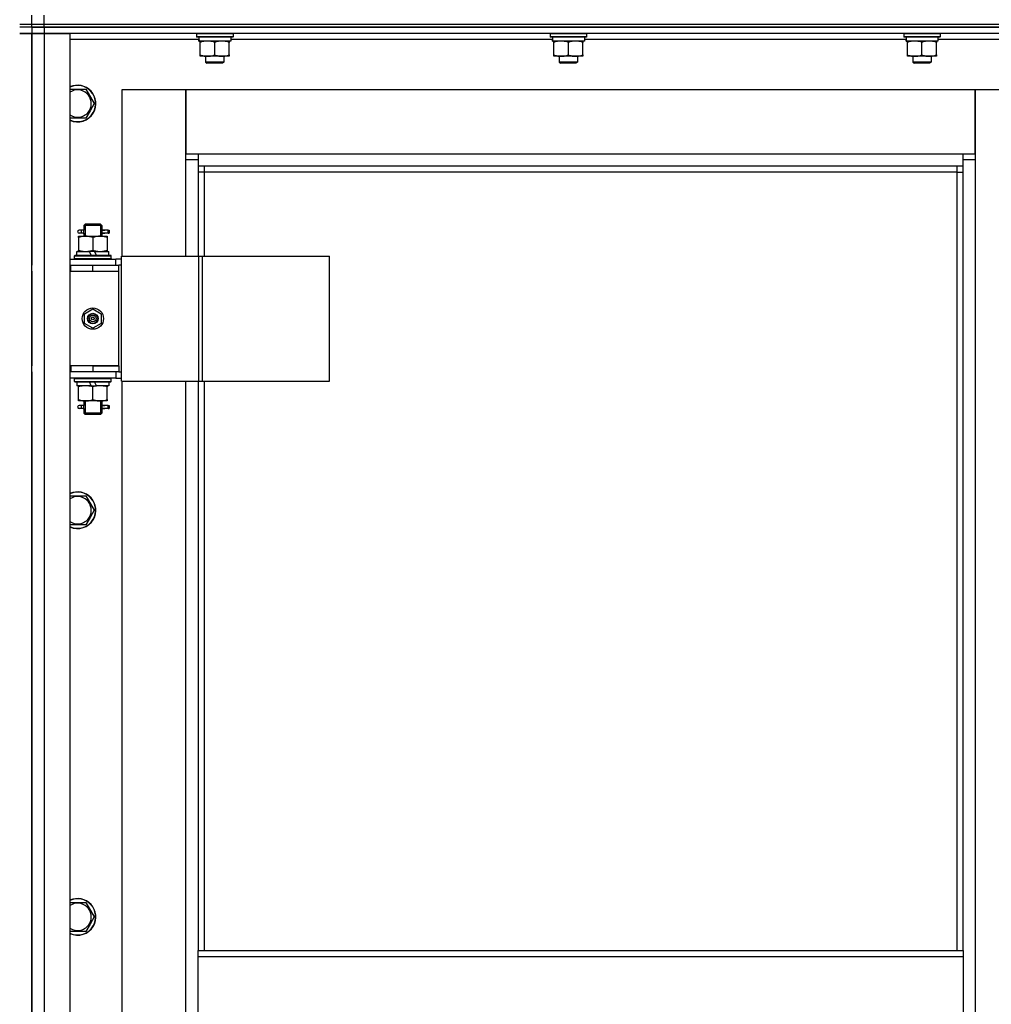
# Model space of a CAD drawing. Units: millimetres. Extents: x 0 to 32576, y -11 to 22275.
# Drawn here: x 22041 to 22679, y 17617 to 18262 of the extents above; entities that cross this region are included whole.
import ezdxf

# ---------------------------------------------------------------- set-up
doc = ezdxf.new("R2010")
doc.units = ezdxf.units.MM
doc.linetypes.add('K5LT_THIN', pattern=[0])
doc.layers.add('R', color=1, linetype='Continuous', true_color=0xff0000)
doc.layers.add('WELDING', color=7, linetype='Continuous', true_color=0xffffff)

msp = doc.modelspace()

# ---------------------------------------------------------------- linework, layer by layer
at = {"layer": 'R', "color": 7, "linetype": 'K5LT_THIN', "lineweight": 30}
for p, q in [((22049.23, 18259.28), (22049.23, 18265.28)), ((22049.23, 18259.28), (22049.23, 18265.28)), ((22057.23, 18259.28), (22057.23, 18265.28)), ((22041.23, 18259.28), (22049.23, 18259.28)), ((22049.23, 18257.28), (22041.23, 18257.28)), ((22049.23, 18257.28), (22041.23, 18257.28)), ((22049.23, 18253.28), (22041.23, 18253.28)), ((22041.23, 18253.28), (22049.23, 18253.28)), ((22049.23, 18259.28), (22057.23, 18259.28)), ((22049.23, 18257.28), (22049.23, 18259.28)), ((22049.23, 18257.28), (22049.23, 18259.28)), ((22049.23, 18257.28), (22049.23, 18259.28)), ((22049.23, 18257.28), (22049.23, 18259.28)), ((22049.23, 18257.28), (22049.23, 18253.28)), ((22049.23, 18257.28), (22049.23, 18253.28)), ((22049.23, 18257.28), (22057.23, 18257.28)), ((22049.23, 18257.28), (22049.23, 18253.28)), ((22057.23, 18257.28), (22049.23, 18257.28)), ((22049.23, 16459.28), (22049.23, 18253.28)), ((22049.23, 16459.28), (22049.23, 18253.28)), ((22049.23, 18253.28), (22057.23, 18253.28)), ((22057.23, 18253.28), (22049.23, 18253.28)), ((22049.23, 18253.28), (22049.23, 18101.28)), ((22057.23, 18259.28), (23441.23, 18259.28)), ((22057.23, 18257.28), (22057.23, 18259.28)), ((22749.23, 18257.28), (22057.23, 18257.28)), ((22057.23, 18257.28), (22057.23, 18253.28)), ((22057.23, 18257.28), (23441.23, 18257.28)), ((22057.23, 18253.28), (22057.23, 16459.28)), ((22057.23, 18253.28), (22074.23, 18253.28)), ((22749.23, 18253.28), (22057.23, 18253.28)), ((22074.23, 18253.28), (22074.23, 16459.28)), ((22157.23, 18252.98), (22157.41, 18253.28)), ((22181.23, 18252.98), (22181.06, 18253.28)), ((22389.23, 18252.98), (22389.41, 18253.28)), ((22413.23, 18252.98), (22413.06, 18253.28)), ((22621.23, 18252.98), (22621.41, 18253.28)), ((22645.23, 18252.98), (22645.06, 18253.28)), ((22158.84, 18249.28), (22074.23, 18249.28)), ((22157.23, 18252.98), (22157.23, 18251.08)), ((22181.23, 18252.98), (22157.23, 18252.98)), ((22181.23, 18251.08), (22157.23, 18251.08)), ((22157.23, 18251.08), (22157.41, 18250.78)), ((22181.06, 18250.78), (22157.41, 18250.78)), ((22158.78, 18248.28), (22158.86, 18249.66)), ((22158.78, 18248.28), (22158.99, 18248.28)), ((22179.73, 18248.28), (22158.99, 18248.28)), ((22159.73, 18247.43), (22159.73, 18248.28)), ((22159.73, 18239.13), (22159.73, 18247.43)), ((22169.23, 18239.13), (22169.23, 18247.43)), ((22178.73, 18248.28), (22178.73, 18247.43)), ((22178.73, 18239.13), (22178.73, 18247.43)), ((22179.73, 18250.78), (22179.73, 18248.28)), ((22390.84, 18249.28), (22179.73, 18249.28)), ((22181.23, 18251.08), (22181.06, 18250.78)), ((22181.23, 18252.98), (22181.23, 18251.08)), ((22389.23, 18252.98), (22389.23, 18251.08)), ((22413.23, 18252.98), (22389.23, 18252.98)), ((22413.23, 18251.08), (22389.23, 18251.08)), ((22389.23, 18251.08), (22389.41, 18250.78)), ((22413.06, 18250.78), (22389.41, 18250.78)), ((22390.78, 18248.28), (22390.86, 18249.66)), ((22390.78, 18248.28), (22390.99, 18248.28)), ((22411.73, 18248.28), (22390.99, 18248.28)), ((22391.73, 18247.43), (22391.73, 18248.28)), ((22391.73, 18239.13), (22391.73, 18247.43)), ((22401.23, 18239.13), (22401.23, 18247.43)), ((22410.73, 18248.28), (22410.73, 18247.43)), ((22410.73, 18239.13), (22410.73, 18247.43)), ((22411.73, 18250.78), (22411.73, 18248.28)), ((22622.84, 18249.28), (22411.73, 18249.28)), ((22413.23, 18251.08), (22413.06, 18250.78)), ((22413.23, 18252.98), (22413.23, 18251.08)), ((22621.23, 18252.98), (22621.23, 18251.08)), ((22645.23, 18252.98), (22621.23, 18252.98)), ((22645.23, 18251.08), (22621.23, 18251.08)), ((22621.23, 18251.08), (22621.41, 18250.78)), ((22645.06, 18250.78), (22621.41, 18250.78)), ((22622.78, 18248.28), (22622.86, 18249.66)), ((22622.78, 18248.28), (22622.99, 18248.28)), ((22643.73, 18248.28), (22622.99, 18248.28)), ((22623.73, 18247.43), (22623.73, 18248.28)), ((22623.73, 18239.13), (22623.73, 18247.43)), ((22633.23, 18239.13), (22633.23, 18247.43)), ((22642.73, 18248.28), (22642.73, 18247.43)), ((22642.73, 18239.13), (22642.73, 18247.43)), ((22643.73, 18250.78), (22643.73, 18248.28)), ((22724.23, 18249.28), (22643.73, 18249.28)), ((22645.23, 18251.08), (22645.06, 18250.78)), ((22645.23, 18252.98), (22645.23, 18251.08)), ((22159.73, 18238.28), (22159.73, 18239.13)), ((22164.48, 18238.28), (22159.73, 18238.28)), ((22163.23, 18238.28), (22163.23, 18234.36)), ((22175.23, 18234.36), (22163.23, 18234.36)), ((22163.23, 18234.36), (22164.23, 18233.78)), ((22174.23, 18233.78), (22164.23, 18233.78)), ((22173.98, 18238.28), (22164.48, 18238.28)), ((22178.73, 18238.28), (22173.98, 18238.28)), ((22175.23, 18234.36), (22174.23, 18233.78)), ((22175.23, 18238.28), (22175.23, 18234.36)), ((22178.73, 18239.13), (22178.73, 18238.28)), ((22391.73, 18238.28), (22391.73, 18239.13)), ((22396.48, 18238.28), (22391.73, 18238.28)), ((22395.23, 18238.28), (22395.23, 18234.36)), ((22407.23, 18234.36), (22395.23, 18234.36)), ((22395.23, 18234.36), (22396.23, 18233.78)), ((22406.23, 18233.78), (22396.23, 18233.78)), ((22405.98, 18238.28), (22396.48, 18238.28)), ((22410.73, 18238.28), (22405.98, 18238.28)), ((22407.23, 18234.36), (22406.23, 18233.78)), ((22407.23, 18238.28), (22407.23, 18234.36)), ((22410.73, 18239.13), (22410.73, 18238.28)), ((22623.73, 18238.28), (22623.73, 18239.13)), ((22628.48, 18238.28), (22623.73, 18238.28)), ((22627.23, 18238.28), (22627.23, 18234.36)), ((22639.23, 18234.36), (22627.23, 18234.36)), ((22627.23, 18234.36), (22628.23, 18233.78)), ((22638.23, 18233.78), (22628.23, 18233.78)), ((22637.98, 18238.28), (22628.48, 18238.28)), ((22642.73, 18238.28), (22637.98, 18238.28)), ((22639.23, 18234.36), (22638.23, 18233.78)), ((22639.23, 18238.28), (22639.23, 18234.36)), ((22642.73, 18239.13), (22642.73, 18238.28)), ((22084.72, 18216.78), (22090.2, 18207.28)), ((22150.23, 18216.28), (22108.23, 18216.28)), ((22108.23, 18216.28), (22108.23, 18107.28)), ((22150.23, 18170.28), (22150.23, 18216.28)), ((22150.23, 18216.28), (22150.23, 18174.28)), ((22668.23, 18216.28), (22150.23, 18216.28)), ((22710.23, 18216.28), (22668.23, 18216.28)), ((22668.23, 18216.28), (22668.23, 18170.28)), ((22668.23, 18174.28), (22668.23, 18216.28)), ((22087.46, 18202.53), (22084.72, 18197.78)), ((22090.2, 18207.28), (22087.46, 18202.53)), ((22084.72, 18197.78), (22074.23, 18197.78)), ((22150.23, 18174.28), (22158.23, 18174.28)), ((22158.23, 18170.28), (22150.23, 18170.28)), ((22150.23, 18107.28), (22150.23, 18170.28)), ((22158.23, 18174.28), (22660.23, 18174.28)), ((22158.23, 18174.28), (22158.23, 18166.28)), ((22660.23, 18166.28), (22660.23, 18174.28)), ((22660.23, 18174.28), (22668.23, 18174.28)), ((22668.23, 18170.28), (22660.23, 18170.28)), ((22668.23, 18170.28), (22668.23, 16540.28)), ((22660.23, 18166.28), (22158.23, 18166.28)), ((22158.23, 18166.28), (22158.23, 18107.28)), ((22162.23, 18166.28), (22162.23, 18162.28)), ((22656.23, 18162.28), (22656.23, 18166.28)), ((22660.23, 17651.95), (22660.23, 18166.28)), ((22162.23, 18162.28), (22158.23, 18162.28)), ((22656.23, 18162.28), (22162.23, 18162.28)), ((22162.23, 18162.28), (22162.23, 18107.28)), ((22656.23, 18162.28), (22660.23, 18162.28)), ((22656.23, 17651.95), (22656.23, 18162.28)), ((22081.53, 18124.28), (22080.23, 18124.28)), ((22083.34, 18124.28), (22081.53, 18124.28)), ((22083.23, 18127.28), (22084.23, 18128.28)), ((22089.23, 18127.28), (22083.23, 18127.28)), ((22083.23, 18127.28), (22083.23, 18124.78)), ((22084.18, 18127.28), (22084.18, 18128.23)), ((22084.18, 18127.28), (22084.18, 18120.28)), ((22089.23, 18128.28), (22084.23, 18128.28)), ((22094.23, 18128.28), (22089.23, 18128.28)), ((22095.23, 18127.28), (22089.23, 18127.28)), ((22095.23, 18127.28), (22094.23, 18128.28)), ((22094.29, 18127.28), (22094.29, 18128.23)), ((22094.29, 18127.28), (22094.29, 18120.28)), ((22099.23, 18124.28), (22095.13, 18124.28)), ((22095.13, 18124.28), (22097.01, 18124.28)), ((22095.23, 18127.28), (22095.23, 18124.78)), ((22099.23, 18124.28), (22100.01, 18124.28)), ((22099.23, 18122.28), (22099.23, 18124.28)), ((22100.01, 18124.28), (22100.01, 18122.28)), ((22079.73, 18120.28), (22084.48, 18120.28)), ((22079.73, 18119.43), (22079.73, 18120.28)), ((22079.73, 18119.43), (22079.73, 18111.13)), ((22081.53, 18122.28), (22080.23, 18122.28)), ((22083.34, 18122.28), (22081.53, 18122.28)), ((22083.23, 18121.78), (22083.23, 18120.28)), ((22084.48, 18120.28), (22093.98, 18120.28)), ((22089.23, 18119.43), (22089.23, 18111.13)), ((22093.98, 18120.28), (22098.73, 18120.28)), ((22095.13, 18122.28), (22097.01, 18122.28)), ((22099.23, 18122.28), (22095.13, 18122.28)), ((22095.23, 18121.78), (22095.23, 18120.28)), ((22098.73, 18120.28), (22098.73, 18119.43)), ((22098.73, 18119.43), (22098.73, 18111.13)), ((22099.23, 18122.28), (22100.01, 18122.28)), ((22079.73, 18110.28), (22079.73, 18111.13)), ((22098.73, 18111.13), (22098.73, 18110.28)), ((22074.23, 18105.28), (22104.23, 18105.28)), ((22077.23, 18107.48), (22077.41, 18107.78)), ((22077.23, 18105.58), (22077.23, 18107.48)), ((22077.23, 18107.48), (22101.23, 18107.48)), ((22077.23, 18105.58), (22077.41, 18105.28)), ((22077.23, 18105.58), (22101.23, 18105.58)), ((22077.41, 18107.78), (22101.06, 18107.78)), ((22078.73, 18107.78), (22078.73, 18110.28)), ((22078.73, 18110.28), (22086.93, 18110.28)), ((22086.93, 18110.28), (22088.1, 18107.78)), ((22090.24, 18110.28), (22086.93, 18110.28)), ((22090.24, 18110.28), (22091.41, 18107.78)), ((22090.24, 18110.28), (22099.73, 18110.28)), ((22099.73, 18107.78), (22099.73, 18110.28)), ((22101.23, 18107.48), (22101.06, 18107.78)), ((22101.23, 18105.58), (22101.06, 18105.28)), ((22101.23, 18105.58), (22101.23, 18107.48)), ((22108.1, 18105.28), (22104.23, 18105.28)), ((22104.23, 18101.28), (22104.23, 18105.28)), ((22108.1, 18025.28), (22108.1, 18107.28)), ((22108.1, 18107.28), (22158.85, 18107.28)), ((22108.1, 18025.28), (22108.1, 18107.28)), ((22108.1, 18107.28), (22108.1, 18107.28)), ((22158.85, 18107.28), (22161.25, 18107.28)), ((22158.85, 18025.28), (22158.85, 18107.28)), ((22161.25, 18107.28), (22244.45, 18107.28)), ((22161.25, 18025.28), (22161.25, 18107.28)), ((22244.45, 18025.28), (22244.45, 18107.28)), ((22049.23, 18097.28), (22049.23, 18101.28)), ((22049.23, 18097.28), (22049.23, 18101.28)), ((22074.23, 18101.28), (22074.73, 18101.28)), ((22074.73, 18097.28), (22074.73, 18101.28)), ((22074.73, 18101.28), (22089.23, 18101.28)), ((22089.23, 18101.28), (22106.23, 18101.28)), ((22089.23, 18097.28), (22089.23, 18101.28)), ((22108.1, 18101.28), (22106.23, 18101.28)), ((22106.23, 18097.28), (22106.23, 18101.28)), ((22049.23, 18097.28), (22049.23, 18035.28)), ((22074.23, 18097.28), (22074.73, 18097.28)), ((22074.73, 18097.28), (22089.23, 18097.28)), ((22089.23, 18097.28), (22106.23, 18097.28)), ((22089.23, 18097.28), (22106.23, 18097.28)), ((22106.23, 18035.28), (22106.23, 18097.28)), ((22083.73, 18069.46), (22089.23, 18072.63)), ((22089.23, 18072.63), (22094.73, 18069.46)), ((22083.73, 18063.11), (22083.73, 18069.46)), ((22094.73, 18069.46), (22094.73, 18063.11)), ((22089.23, 18059.93), (22083.73, 18063.11)), ((22094.73, 18063.11), (22089.23, 18059.93)), ((22049.23, 18031.28), (22049.23, 18035.28)), ((22049.23, 18031.28), (22049.23, 18035.28)), ((22074.73, 18035.28), (22074.23, 18035.28)), ((22074.73, 18035.28), (22074.73, 18031.28)), ((22089.23, 18035.28), (22074.73, 18035.28)), ((22089.23, 18035.28), (22089.23, 18031.28)), ((22106.23, 18035.28), (22089.23, 18035.28)), ((22089.23, 18035.28), (22106.23, 18035.28)), ((22106.23, 18035.28), (22106.23, 18031.28)), ((22049.23, 18031.28), (22049.23, 17390.28)), ((22074.73, 18031.28), (22074.23, 18031.28)), ((22104.23, 18027.28), (22074.23, 18027.28)), ((22089.23, 18031.28), (22074.73, 18031.28)), ((22077.23, 18026.98), (22077.41, 18027.28)), ((22106.23, 18031.28), (22089.23, 18031.28)), ((22101.23, 18026.98), (22101.06, 18027.28)), ((22104.23, 18031.28), (22104.23, 18027.28)), ((22104.23, 18027.28), (22108.1, 18027.28)), ((22106.23, 18031.28), (22108.1, 18031.28)), ((22077.23, 18025.08), (22077.23, 18026.98)), ((22077.23, 18026.98), (22101.23, 18026.98)), ((22077.23, 18025.08), (22077.41, 18024.78)), ((22077.23, 18025.08), (22101.23, 18025.08)), ((22077.41, 18024.78), (22101.06, 18024.78)), ((22078.73, 18024.78), (22078.73, 18022.28)), ((22088.22, 18022.28), (22078.73, 18022.28)), ((22079.73, 18021.43), (22079.73, 18022.28)), ((22079.73, 18013.13), (22079.73, 18021.43)), ((22088.22, 18022.28), (22087.05, 18024.78)), ((22088.22, 18022.28), (22091.53, 18022.28)), ((22089.23, 18013.13), (22089.23, 18021.43)), ((22091.53, 18022.28), (22090.36, 18024.78)), ((22099.73, 18022.28), (22091.53, 18022.28)), ((22098.73, 18022.28), (22098.73, 18021.43)), ((22098.73, 18013.13), (22098.73, 18021.43)), ((22099.73, 18024.78), (22099.73, 18022.28)), ((22101.23, 18025.08), (22101.06, 18024.78)), ((22101.23, 18025.08), (22101.23, 18026.98)), ((22108.1, 18025.28), (22158.85, 18025.28)), ((22108.1, 18025.28), (22108.1, 18025.28)), ((22108.23, 18025.28), (22108.23, 17396.28)), ((22150.23, 17396.28), (22150.23, 18025.28)), ((22158.23, 18025.28), (22158.23, 17651.95)), ((22158.85, 18025.28), (22161.25, 18025.28)), ((22161.25, 18025.28), (22244.45, 18025.28)), ((22162.23, 18025.28), (22162.23, 17651.95)), ((22079.73, 18012.28), (22079.73, 18013.13)), ((22084.48, 18012.28), (22079.73, 18012.28)), ((22081.53, 18009.28), (22080.23, 18009.28)), ((22083.34, 18009.28), (22081.53, 18009.28)), ((22083.23, 18012.28), (22083.23, 18009.78)), ((22084.18, 18012.28), (22084.18, 18004.28)), ((22093.98, 18012.28), (22084.48, 18012.28)), ((22098.73, 18012.28), (22093.98, 18012.28)), ((22094.29, 18012.28), (22094.29, 18004.28)), ((22099.23, 18009.28), (22095.13, 18009.28)), ((22095.13, 18009.28), (22097.01, 18009.28)), ((22095.23, 18012.28), (22095.23, 18009.78)), ((22098.73, 18013.13), (22098.73, 18012.28)), ((22099.23, 18009.28), (22100.01, 18009.28)), ((22099.23, 18007.28), (22099.23, 18009.28)), ((22100.01, 18009.28), (22100.01, 18007.28)), ((22081.53, 18007.28), (22080.23, 18007.28)), ((22083.34, 18007.28), (22081.53, 18007.28)), ((22083.23, 18006.78), (22083.23, 18004.28)), ((22083.23, 18004.28), (22084.23, 18003.28)), ((22089.23, 18004.28), (22083.23, 18004.28)), ((22084.18, 18004.28), (22084.18, 18003.33)), ((22089.23, 18003.28), (22084.23, 18003.28)), ((22095.23, 18004.28), (22089.23, 18004.28)), ((22094.23, 18003.28), (22089.23, 18003.28)), ((22095.23, 18004.28), (22094.23, 18003.28)), ((22094.29, 18004.28), (22094.29, 18003.33)), ((22095.13, 18007.28), (22097.01, 18007.28)), ((22099.23, 18007.28), (22095.13, 18007.28)), ((22095.23, 18006.78), (22095.23, 18004.28)), ((22099.23, 18007.28), (22100.01, 18007.28)), ((22084.72, 17950.11), (22090.2, 17940.61)), ((22090.2, 17940.61), (22087.46, 17935.86)), ((22084.72, 17931.11), (22074.23, 17931.11)), ((22087.46, 17935.86), (22084.72, 17931.11)), ((22084.72, 17683.45), (22090.2, 17673.95)), ((22090.2, 17673.95), (22087.46, 17669.2)), ((22087.46, 17669.2), (22084.72, 17664.45)), ((22084.72, 17664.45), (22074.23, 17664.45)), ((22158.23, 17651.95), (22660.23, 17651.95)), ((22158.23, 17647.95), (22158.23, 17651.95)), ((22158.23, 17647.95), (22660.23, 17647.95)), ((22158.23, 17605.95), (22158.23, 17647.95)), ((22660.23, 17651.95), (22660.23, 17647.95)), ((22660.23, 17647.95), (22660.23, 17605.95))]:
    msp.add_line(p, q, dxfattribs=at)
for radius in [7, 3.49, 3.49, 3.25, 3.19, 3.19, 2.1, 0.9]:
    msp.add_circle((22089.23, 18066.28), radius, dxfattribs=at)
for centre, radius, start, end in [((22079.23, 18207.28), 12, 330, 114.62432), ((22079.23, 18207.28), 11.83, 330, 115.00952), ((22079.23, 18207.28), 8.97, 330, 123.8664), ((22079.23, 18207.28), 8.97, 236.1336, 330), ((22079.23, 18207.28), 11.83, 244.99048, 330), ((22079.23, 18207.28), 12, 245.37568, 330), ((22080.23, 18123.28), 1, 90, 270), ((22080.23, 18008.28), 1, 90, 270), ((22079.23, 17940.61), 12, 330, 114.62432), ((22079.23, 17940.61), 11.83, 330, 115.00952), ((22079.23, 17940.61), 8.97, 330, 123.8664), ((22079.23, 17940.61), 8.97, 236.1336, 330), ((22079.23, 17940.61), 11.83, 244.99048, 330), ((22079.23, 17940.61), 12, 245.37568, 330), ((22079.23, 17673.95), 12, 330, 114.62432), ((22079.23, 17673.95), 11.83, 330, 115.00952), ((22079.23, 17673.95), 8.97, 330, 123.8664), ((22079.23, 17673.95), 8.97, 236.1336, 330), ((22079.23, 17673.95), 11.83, 244.99048, 330), ((22079.23, 17673.95), 12, 245.37568, 330)]:
    msp.add_arc(centre, radius, start, end, dxfattribs=at)
for centre, major_axis, ratio, start_param, end_param in [((22169.23, 18253.21), (0, -22.52), 0.466308, -1.46277, -1.350168), ((22401.23, 18253.21), (0, -22.52), 0.466308, -1.46277, -1.350168), ((22633.23, 18253.21), (0, -22.52), 0.466308, -1.46277, -1.350168), ((22081.53, 18123.28), (0, -1), 0.301552, 0, 3.141593), ((22081.53, 18008.28), (0, -1), 0.301552, 0, 3.141593)]:
    msp.add_ellipse(centre, major_axis=major_axis, ratio=ratio, start_param=start_param, end_param=end_param, dxfattribs=at)
at = {"layer": 'WELDING', "color": 7, "linetype": 'K5LT_THIN', "lineweight": 30}
for p, q in [((22074.23, 18216.78), (22084.72, 18216.78)), ((22083.42, 18123.28), (22083.24, 18124.75)), ((22083.24, 18124.75), (22083.34, 18124.28)), ((22095.08, 18123.91), (22095.04, 18123.28)), ((22095.23, 18124.76), (22095.08, 18123.91)), ((22095.13, 18124.28), (22095.23, 18124.76)), ((22083.24, 18121.81), (22083.39, 18122.65)), ((22083.34, 18122.28), (22083.24, 18121.81)), ((22083.39, 18122.65), (22083.42, 18123.28)), ((22095.04, 18123.28), (22095.22, 18121.82)), ((22095.22, 18121.82), (22095.13, 18122.28)), ((22083.42, 18008.28), (22083.24, 18009.75)), ((22083.24, 18009.75), (22083.34, 18009.28)), ((22083.24, 18006.81), (22083.39, 18007.65)), ((22083.39, 18007.65), (22083.42, 18008.28)), ((22095.08, 18008.91), (22095.04, 18008.28)), ((22095.04, 18008.28), (22095.22, 18006.82)), ((22095.23, 18009.76), (22095.08, 18008.91)), ((22095.13, 18009.28), (22095.23, 18009.76)), ((22083.34, 18007.28), (22083.24, 18006.81)), ((22095.22, 18006.82), (22095.13, 18007.28)), ((22074.23, 17950.11), (22084.72, 17950.11)), ((22074.23, 17683.45), (22084.72, 17683.45))]:
    msp.add_line(p, q, dxfattribs=at)
for points, knots in [([(22169.23, 18247.43), (22168.67, 18247.62), (22167.86, 18247.85), (22166.86, 18248.06), (22166.27, 18248.16), (22165.75, 18248.22), (22165.22, 18248.26), (22164.69, 18248.28), (22164.16, 18248.28), (22163.64, 18248.26), (22163.05, 18248.2), (22162.33, 18248.11), (22161.19, 18247.88), (22160.31, 18247.63), (22159.73, 18247.43)], [0, 0, 0, 0, 2.72415, 3.912285, 4.716446, 5.530362, 6.353984, 7.180289, 7.997717, 8.810544, 9.605533, 10.761675, 12.184093, 15, 15, 15, 15]), ([(22178.73, 18247.43), (22178.17, 18247.62), (22177.36, 18247.85), (22176.36, 18248.06), (22175.77, 18248.16), (22175.25, 18248.22), (22174.72, 18248.26), (22174.19, 18248.28), (22173.66, 18248.28), (22173.14, 18248.26), (22172.55, 18248.2), (22171.83, 18248.11), (22170.69, 18247.88), (22169.81, 18247.63), (22169.23, 18247.43)], [0, 0, 0, 0, 2.72415, 3.912285, 4.716446, 5.530362, 6.353984, 7.180289, 7.997717, 8.810544, 9.605533, 10.761675, 12.184093, 15, 15, 15, 15]), ([(22401.23, 18247.43), (22400.67, 18247.62), (22399.86, 18247.85), (22398.86, 18248.06), (22398.27, 18248.16), (22397.75, 18248.22), (22397.22, 18248.26), (22396.69, 18248.28), (22396.16, 18248.28), (22395.64, 18248.26), (22395.05, 18248.2), (22394.33, 18248.11), (22393.19, 18247.88), (22392.31, 18247.63), (22391.73, 18247.43)], [0, 0, 0, 0, 2.72415, 3.912285, 4.716446, 5.530362, 6.353984, 7.180289, 7.997717, 8.810544, 9.605533, 10.761675, 12.184093, 15, 15, 15, 15]), ([(22410.73, 18247.43), (22410.17, 18247.62), (22409.36, 18247.85), (22408.36, 18248.06), (22407.77, 18248.16), (22407.25, 18248.22), (22406.72, 18248.26), (22406.19, 18248.28), (22405.66, 18248.28), (22405.14, 18248.26), (22404.55, 18248.2), (22403.83, 18248.11), (22402.69, 18247.88), (22401.81, 18247.63), (22401.23, 18247.43)], [0, 0, 0, 0, 2.72415, 3.912285, 4.716446, 5.530362, 6.353984, 7.180289, 7.997717, 8.810544, 9.605533, 10.761675, 12.184093, 15, 15, 15, 15]), ([(22633.23, 18247.43), (22632.67, 18247.62), (22631.86, 18247.85), (22630.86, 18248.06), (22630.27, 18248.16), (22629.75, 18248.22), (22629.22, 18248.26), (22628.69, 18248.28), (22628.16, 18248.28), (22627.64, 18248.26), (22627.05, 18248.2), (22626.33, 18248.11), (22625.19, 18247.88), (22624.31, 18247.63), (22623.73, 18247.43)], [0, 0, 0, 0, 2.72415, 3.912285, 4.716446, 5.530362, 6.353984, 7.180289, 7.997717, 8.810544, 9.605533, 10.761675, 12.184093, 15, 15, 15, 15]), ([(22642.73, 18247.43), (22642.17, 18247.62), (22641.36, 18247.85), (22640.36, 18248.06), (22639.77, 18248.16), (22639.25, 18248.22), (22638.72, 18248.26), (22638.19, 18248.28), (22637.66, 18248.28), (22637.14, 18248.26), (22636.55, 18248.2), (22635.83, 18248.11), (22634.69, 18247.88), (22633.81, 18247.63), (22633.23, 18247.43)], [0, 0, 0, 0, 2.72415, 3.912285, 4.716446, 5.530362, 6.353984, 7.180289, 7.997717, 8.810544, 9.605533, 10.761675, 12.184093, 15, 15, 15, 15]), ([(22159.73, 18239.13), (22160.23, 18238.96), (22160.99, 18238.74), (22161.96, 18238.53), (22162.63, 18238.41), (22163.24, 18238.34), (22163.87, 18238.29), (22164.28, 18238.28), (22164.48, 18238.28)], [0, 0, 0, 0, 2.905563, 4.375924, 5.511195, 6.679161, 7.850161, 9, 9, 9, 9]), ([(22164.48, 18238.28), (22164.7, 18238.28), (22165.13, 18238.29), (22165.77, 18238.34), (22166.41, 18238.42), (22167.21, 18238.56), (22168.15, 18238.79), (22168.88, 18239.01), (22169.23, 18239.13)], [0, 0, 0, 0, 1.192024, 2.404251, 3.60809, 4.765234, 6.955738, 9, 9, 9, 9]), ([(22169.23, 18239.13), (22169.73, 18238.96), (22170.49, 18238.74), (22171.46, 18238.53), (22172.13, 18238.41), (22172.74, 18238.34), (22173.37, 18238.29), (22173.78, 18238.28), (22173.98, 18238.28)], [0, 0, 0, 0, 2.905563, 4.375924, 5.511195, 6.679161, 7.850161, 9, 9, 9, 9]), ([(22173.98, 18238.28), (22174.2, 18238.28), (22174.63, 18238.29), (22175.27, 18238.34), (22175.91, 18238.42), (22176.71, 18238.56), (22177.65, 18238.79), (22178.38, 18239.01), (22178.73, 18239.13)], [0, 0, 0, 0, 1.192024, 2.404251, 3.60809, 4.765234, 6.955738, 9, 9, 9, 9]), ([(22391.73, 18239.13), (22392.23, 18238.96), (22392.99, 18238.74), (22393.96, 18238.53), (22394.63, 18238.41), (22395.24, 18238.34), (22395.87, 18238.29), (22396.28, 18238.28), (22396.48, 18238.28)], [0, 0, 0, 0, 2.905563, 4.375924, 5.511195, 6.679161, 7.850161, 9, 9, 9, 9]), ([(22396.48, 18238.28), (22396.7, 18238.28), (22397.13, 18238.29), (22397.77, 18238.34), (22398.41, 18238.42), (22399.21, 18238.56), (22400.15, 18238.79), (22400.88, 18239.01), (22401.23, 18239.13)], [0, 0, 0, 0, 1.192024, 2.404251, 3.60809, 4.765234, 6.955738, 9, 9, 9, 9]), ([(22401.23, 18239.13), (22401.73, 18238.96), (22402.49, 18238.74), (22403.46, 18238.53), (22404.13, 18238.41), (22404.74, 18238.34), (22405.37, 18238.29), (22405.78, 18238.28), (22405.98, 18238.28)], [0, 0, 0, 0, 2.905563, 4.375924, 5.511195, 6.679161, 7.850161, 9, 9, 9, 9]), ([(22405.98, 18238.28), (22406.2, 18238.28), (22406.63, 18238.29), (22407.27, 18238.34), (22407.91, 18238.42), (22408.71, 18238.56), (22409.65, 18238.79), (22410.38, 18239.01), (22410.73, 18239.13)], [0, 0, 0, 0, 1.192024, 2.404251, 3.60809, 4.765234, 6.955738, 9, 9, 9, 9]), ([(22623.73, 18239.13), (22624.23, 18238.96), (22624.99, 18238.74), (22625.96, 18238.53), (22626.63, 18238.41), (22627.24, 18238.34), (22627.87, 18238.29), (22628.28, 18238.28), (22628.48, 18238.28)], [0, 0, 0, 0, 2.905563, 4.375924, 5.511195, 6.679161, 7.850161, 9, 9, 9, 9]), ([(22628.48, 18238.28), (22628.7, 18238.28), (22629.13, 18238.29), (22629.77, 18238.34), (22630.41, 18238.42), (22631.21, 18238.56), (22632.15, 18238.79), (22632.88, 18239.01), (22633.23, 18239.13)], [0, 0, 0, 0, 1.192024, 2.404251, 3.60809, 4.765234, 6.955738, 9, 9, 9, 9]), ([(22633.23, 18239.13), (22633.73, 18238.96), (22634.49, 18238.74), (22635.46, 18238.53), (22636.13, 18238.41), (22636.74, 18238.34), (22637.37, 18238.29), (22637.78, 18238.28), (22637.98, 18238.28)], [0, 0, 0, 0, 2.905563, 4.375924, 5.511195, 6.679161, 7.850161, 9, 9, 9, 9]), ([(22637.98, 18238.28), (22638.2, 18238.28), (22638.63, 18238.29), (22639.27, 18238.34), (22639.91, 18238.42), (22640.71, 18238.56), (22641.65, 18238.79), (22642.38, 18239.01), (22642.73, 18239.13)], [0, 0, 0, 0, 1.192024, 2.404251, 3.60809, 4.765234, 6.955738, 9, 9, 9, 9]), ([(22084.48, 18120.28), (22084.27, 18120.28), (22083.84, 18120.27), (22083.19, 18120.22), (22082.56, 18120.14), (22081.76, 18120), (22080.82, 18119.77), (22080.08, 18119.55), (22079.73, 18119.43)], [0, 0, 0, 0, 1.192024, 2.404251, 3.60809, 4.765234, 6.955738, 9, 9, 9, 9]), ([(22089.23, 18119.43), (22088.74, 18119.6), (22087.98, 18119.82), (22087.01, 18120.03), (22086.34, 18120.15), (22085.72, 18120.22), (22085.1, 18120.27), (22084.69, 18120.28), (22084.48, 18120.28)], [0, 0, 0, 0, 2.905563, 4.375924, 5.511195, 6.679161, 7.850161, 9, 9, 9, 9]), ([(22093.98, 18120.28), (22093.77, 18120.28), (22093.34, 18120.27), (22092.69, 18120.22), (22092.06, 18120.14), (22091.26, 18120), (22090.32, 18119.77), (22089.58, 18119.55), (22089.23, 18119.43)], [0, 0, 0, 0, 1.192024, 2.404251, 3.60809, 4.765234, 6.955738, 9, 9, 9, 9]), ([(22098.73, 18119.43), (22098.24, 18119.6), (22097.48, 18119.82), (22096.51, 18120.03), (22095.84, 18120.15), (22095.22, 18120.22), (22094.6, 18120.27), (22094.19, 18120.28), (22093.98, 18120.28)], [0, 0, 0, 0, 2.905563, 4.375924, 5.511195, 6.679161, 7.850161, 9, 9, 9, 9]), ([(22079.73, 18111.13), (22080.29, 18110.94), (22081.11, 18110.71), (22082.1, 18110.5), (22082.7, 18110.4), (22083.22, 18110.34), (22083.75, 18110.3), (22084.27, 18110.28), (22084.8, 18110.28), (22085.32, 18110.31), (22085.91, 18110.36), (22086.63, 18110.46), (22087.77, 18110.68), (22088.65, 18110.94), (22089.23, 18111.13)], [0, 0, 0, 0, 2.72415, 3.912285, 4.716446, 5.530362, 6.353984, 7.180289, 7.997717, 8.810544, 9.605533, 10.761675, 12.184093, 15, 15, 15, 15]), ([(22089.23, 18111.13), (22089.79, 18110.94), (22090.61, 18110.71), (22091.6, 18110.5), (22092.2, 18110.4), (22092.72, 18110.34), (22093.25, 18110.3), (22093.77, 18110.28), (22094.3, 18110.28), (22094.82, 18110.31), (22095.41, 18110.36), (22096.13, 18110.46), (22097.27, 18110.68), (22098.15, 18110.94), (22098.73, 18111.13)], [0, 0, 0, 0, 2.72415, 3.912285, 4.716446, 5.530362, 6.353984, 7.180289, 7.997717, 8.810544, 9.605533, 10.761675, 12.184093, 15, 15, 15, 15]), ([(22089.23, 18021.43), (22088.67, 18021.62), (22087.86, 18021.85), (22086.86, 18022.06), (22086.27, 18022.16), (22085.75, 18022.22), (22085.22, 18022.26), (22084.69, 18022.28), (22084.16, 18022.28), (22083.64, 18022.26), (22083.05, 18022.2), (22082.33, 18022.11), (22081.19, 18021.88), (22080.31, 18021.63), (22079.73, 18021.43)], [0, 0, 0, 0, 2.72415, 3.912285, 4.716446, 5.530362, 6.353984, 7.180289, 7.997717, 8.810544, 9.605533, 10.761675, 12.184093, 15, 15, 15, 15]), ([(22098.73, 18021.43), (22098.17, 18021.62), (22097.36, 18021.85), (22096.36, 18022.06), (22095.77, 18022.16), (22095.25, 18022.22), (22094.72, 18022.26), (22094.19, 18022.28), (22093.66, 18022.28), (22093.14, 18022.26), (22092.55, 18022.2), (22091.83, 18022.11), (22090.69, 18021.88), (22089.81, 18021.63), (22089.23, 18021.43)], [0, 0, 0, 0, 2.72415, 3.912285, 4.716446, 5.530362, 6.353984, 7.180289, 7.997717, 8.810544, 9.605533, 10.761675, 12.184093, 15, 15, 15, 15]), ([(22079.73, 18013.13), (22080.23, 18012.96), (22080.99, 18012.74), (22081.96, 18012.53), (22082.63, 18012.41), (22083.24, 18012.34), (22083.87, 18012.29), (22084.28, 18012.28), (22084.48, 18012.28)], [0, 0, 0, 0, 2.905563, 4.375924, 5.511195, 6.679161, 7.850161, 9, 9, 9, 9]), ([(22084.48, 18012.28), (22084.7, 18012.28), (22085.13, 18012.29), (22085.77, 18012.34), (22086.41, 18012.42), (22087.21, 18012.56), (22088.15, 18012.79), (22088.88, 18013.01), (22089.23, 18013.13)], [0, 0, 0, 0, 1.192024, 2.404251, 3.60809, 4.765234, 6.955738, 9, 9, 9, 9]), ([(22089.23, 18013.13), (22089.73, 18012.96), (22090.49, 18012.74), (22091.46, 18012.53), (22092.13, 18012.41), (22092.74, 18012.34), (22093.37, 18012.29), (22093.78, 18012.28), (22093.98, 18012.28)], [0, 0, 0, 0, 2.905563, 4.375924, 5.511195, 6.679161, 7.850161, 9, 9, 9, 9]), ([(22093.98, 18012.28), (22094.2, 18012.28), (22094.63, 18012.29), (22095.27, 18012.34), (22095.91, 18012.42), (22096.71, 18012.56), (22097.65, 18012.79), (22098.38, 18013.01), (22098.73, 18013.13)], [0, 0, 0, 0, 1.192024, 2.404251, 3.60809, 4.765234, 6.955738, 9, 9, 9, 9])]:
    msp.add_open_spline(points, degree=3, knots=knots, dxfattribs=at)

doc.saveas('drawing.dxf')
